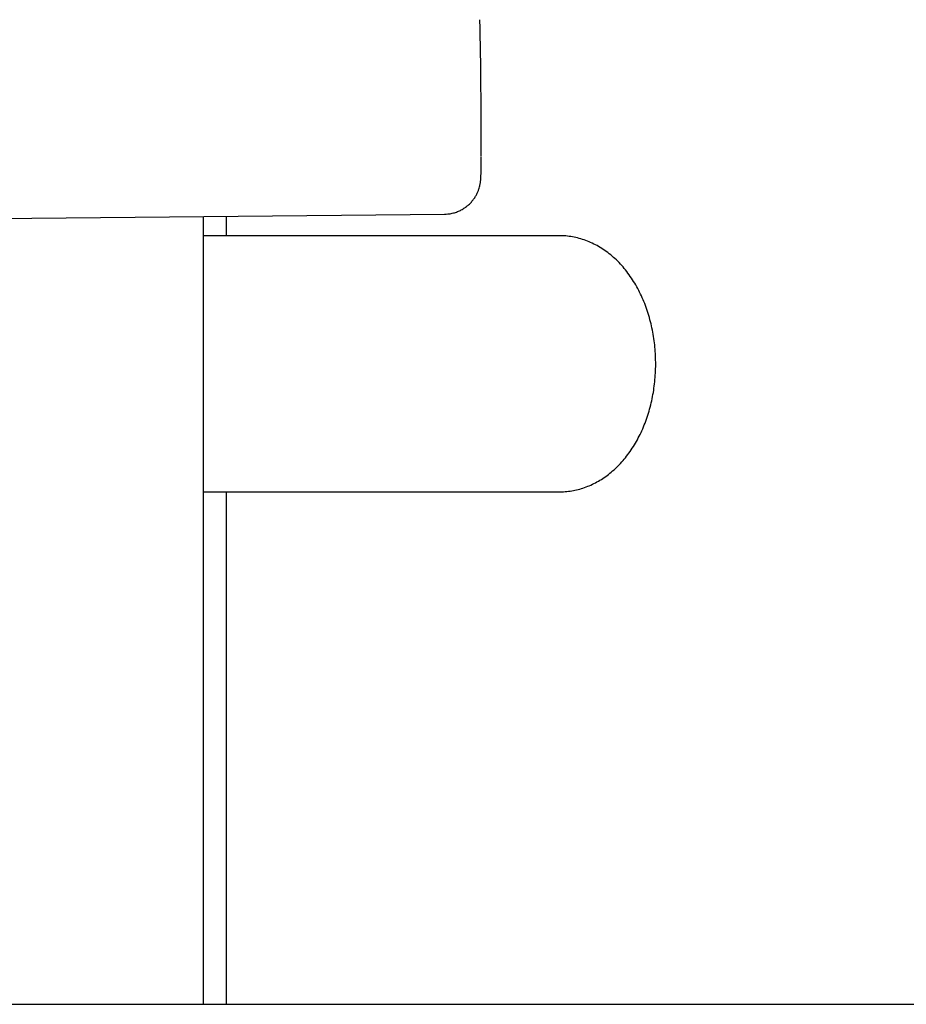
# Model space of a CAD drawing. Units: millimetres. Extents: x 0 to 2970, y 0 to 2100.
# Drawn here: x 1074 to 1123, y 1541 to 1595 of the extents above; entities that cross this region are included whole.
import ezdxf

# ---------------------------------------------------------------- set-up
doc = ezdxf.new("R2010")
doc.units = ezdxf.units.MM
doc.header["$LTSCALE"] = 100
doc.layers.add('SCHWARZ', color=7, linetype='Continuous')

msp = doc.modelspace()

# ---------------------------------------------------------------- linework, layer by layer
at = {"color": 7, "linetype": 'Continuous', "lineweight": 25}
for p, q in [((856.523, 1581.551), (1097.503, 1583.903)), ((1084.332, 1560.727), (1084.332, 1583.774)), ((1085.593, 1582.727), (1085.593, 1583.786)), ((1103.759, 1582.727), (1084.332, 1582.727)), ((1084.332, 1568.727), (1103.759, 1568.727)), ((1085.593, 1550.727), (1085.593, 1568.727)), ((1084.332, 1540.727), (1084.332, 1560.727)), ((1085.593, 1540.727), (1085.593, 1550.727)), ((1074.172, 1540.727), (1083.243, 1540.727)), ((1083.243, 1540.727), (1084.332, 1540.727)), ((1084.332, 1540.727), (1085.593, 1540.727))]:
    msp.add_line(p, q, dxfattribs=at)
msp.add_arc((775.144, 1587.781), 324.369, 359.87605, 1.19205, dxfattribs=at)
for points, knots in [([(1097.504, 1583.906), (1097.565, 1583.907), (1097.709, 1583.909), (1097.93, 1583.949), (1098.16, 1584.015), (1098.373, 1584.106), (1098.569, 1584.218), (1098.746, 1584.346), (1098.903, 1584.488), (1099.04, 1584.64), (1099.156, 1584.799), (1099.251, 1584.959), (1099.326, 1585.115), (1099.381, 1585.261), (1099.42, 1585.39), (1099.445, 1585.498), (1099.462, 1585.588), (1099.473, 1585.663), (1099.48, 1585.729), (1099.486, 1585.792), (1099.491, 1585.863), (1099.496, 1585.961), (1099.5, 1586.088), (1099.504, 1586.259), (1099.507, 1586.451), (1099.509, 1586.674), (1099.511, 1586.867), (1099.512, 1586.996), (1099.512, 1587.035)], [0, 0, 0, 0, 0.030619, 0.071168, 0.110522, 0.148757, 0.185909, 0.221977, 0.256932, 0.290707, 0.323188, 0.354177, 0.38331, 0.409925, 0.433216, 0.453239, 0.471392, 0.489649, 0.509678, 0.533799, 0.565757, 0.613508, 0.691399, 0.760076, 0.833116, 0.902536, 0.970435, 1, 1, 1, 1]), ([(1103.758, 1568.729), (1103.781, 1568.728), (1103.923, 1568.724), (1104.187, 1568.745), (1104.546, 1568.796), (1104.899, 1568.88), (1105.246, 1568.993), (1105.585, 1569.137), (1105.916, 1569.309), (1106.236, 1569.511), (1106.546, 1569.74), (1106.843, 1569.998), (1107.127, 1570.283), (1107.396, 1570.594), (1107.648, 1570.93), (1107.883, 1571.289), (1108.098, 1571.67), (1108.293, 1572.07), (1108.466, 1572.486), (1108.618, 1572.918), (1108.747, 1573.361), (1108.854, 1573.815), (1108.937, 1574.277), (1108.997, 1574.744), (1109.034, 1575.216), (1109.047, 1575.69), (1109.038, 1576.164), (1109.004, 1576.637), (1108.948, 1577.106), (1108.868, 1577.57), (1108.764, 1578.027), (1108.638, 1578.474), (1108.488, 1578.911), (1108.315, 1579.335), (1108.119, 1579.743), (1107.901, 1580.135), (1107.661, 1580.506), (1107.4, 1580.855), (1107.12, 1581.179), (1106.823, 1581.476), (1106.509, 1581.743), (1106.182, 1581.981), (1105.843, 1582.186), (1105.494, 1582.359), (1105.139, 1582.499), (1104.779, 1582.606), (1104.415, 1582.68), (1104.074, 1582.721), (1103.855, 1582.723), (1103.758, 1582.724)], [0, 0, 0, 0, 0.00366, 0.023614, 0.04353, 0.063464, 0.083476, 0.103625, 0.123963, 0.144536, 0.165378, 0.186511, 0.207938, 0.229646, 0.251604, 0.273769, 0.29609, 0.318517, 0.341005, 0.363514, 0.386016, 0.408501, 0.430962, 0.453403, 0.475829, 0.49825, 0.520679, 0.543124, 0.565598, 0.588112, 0.610677, 0.633301, 0.655989, 0.678739, 0.701541, 0.724371, 0.747186, 0.769935, 0.79256, 0.814996, 0.837183, 0.859075, 0.880642, 0.901876, 0.922791, 0.943416, 0.963792, 0.983969, 1, 1, 1, 1])]:
    msp.add_open_spline(points, degree=3, knots=knots, dxfattribs=at)
at = {"layer": 'SCHWARZ'}
msp.add_line((403.35, 1540.727), (2317.719, 1540.727), dxfattribs=at)

doc.saveas('drawing.dxf')
